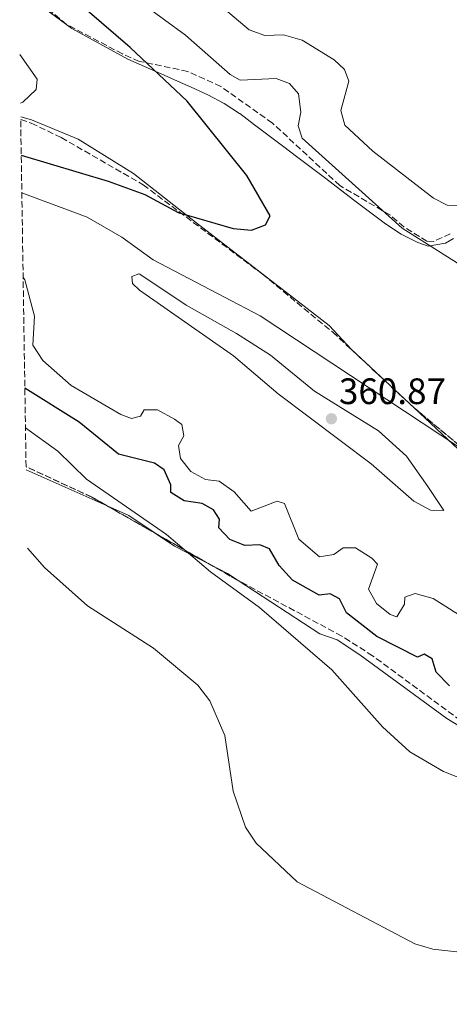
# Model space of a CAD drawing. Units: metres. Extents: x 608165 to 611635, y 4683002 to 4685369.
# Drawn here: x 608186 to 608303, y 4683641 to 4683909 of the extents above; entities that cross this region are included whole.
import ezdxf

# ---------------------------------------------------------------- set-up
doc = ezdxf.new("R2010")
doc.units = ezdxf.units.M
doc.header["$MEASUREMENT"] = 0
doc.linetypes.add('DGN Style 3', pattern=[2.435890702152634, 1.739921930109024, -0.6959687720436097])
for name, color, linetype, lineweight in [('Cota de punto acotado terreno', 7, 'Continuous', 0), ('Curva de nivel directora', 30, 'Continuous', 30), ('Curva de nivel intermedia', 30, 'Continuous', 0), ('Línea de cambio de uso (parcela vista)', 92, 'Continuous', 0), ('Punto acotado terreno (símbolo)', 7, 'Continuous', 0), ('Zona arbolada', 92, 'DGN Style 3', 0)]:
    doc.layers.add(name, color=color, linetype=linetype, lineweight=lineweight)
doc.styles.add('Style-Arial', font='arial.ttf')

# ---------------------------------------------------------------- blocks, each defined once
blk = doc.blocks.new('5PATER')
at = {"layer": 'Punto acotado terreno (símbolo)', "linetype": 'Continuous', "lineweight": 0}
h = blk.add_hatch(color=51, dxfattribs=at)
edge = h.paths.add_edge_path()
edge.add_ellipse((0, 0), major_axis=(-0.1095731443231308, -0.1110710700762829), ratio=0.9994222409660317, start_angle=0, end_angle=360)

msp = doc.modelspace()

# ---------------------------------------------------------------- linework, layer by layer
at = {"layer": 'Curva de nivel directora', "color": 30, "linetype": 'Continuous', "lineweight": 30, "elevation": 350, "flags": 128}
for points in [[(608186.7299999992, 4683872.42), (608210.3899999985, 4683865.350000001), (608220.4099999989, 4683861.77), (608229.4399999991, 4683856.800000001), (608244.379999999, 4683852.440000001), (608249.3900000001, 4683851.990000002), (608253.2100000001, 4683853.470000001), (608254.4799999997, 4683855.92), (608248.1299999995, 4683866.939999999), (608231.9099999989, 4683887.210000001), (608216.360000001, 4683901.810000001), (608192.9499999996, 4683922.01)], [(608227.4499999996, 4683782.640000002), (608225.6300000002, 4683786.710000004), (608222.9700000003, 4683788.51), (608213.1699999992, 4683791.000000002), (608202.4800000006, 4683799.650000002), (608187.6999999993, 4683808.95)], [(608303.3600000008, 4683727.790000001), (608299.6599999995, 4683731.539999999), (608298.5899999988, 4683735.2), (608296.4599999987, 4683736.45), (608294.5699999998, 4683735.609999999), (608283.5300000004, 4683741.270000001), (608275.2299999989, 4683747.76), (608273.4000000005, 4683751.510000001), (608270.8199999989, 4683752.890000002), (608267.8199999993, 4683752.550000002), (608260.5300000003, 4683756.590000001), (608256.9000000004, 4683760.630000004), (608254.2899999997, 4683765.189999999), (608251.6900000002, 4683766.250000002), (608247.5599999996, 4683766.100000001), (608243.5199999984, 4683767.710000001), (608240.5099999999, 4683770.880000001), (608240.6599999996, 4683773.279999999), (608239.0900000005, 4683775.82), (608236.0100000004, 4683777.470000003), (608231.0899999986, 4683778.210000002), (608227.4699999997, 4683780.490000002), (608227.4499999996, 4683782.640000002)]]:
    msp.add_lwpolyline(points, dxfattribs=at)
at = {"layer": 'Curva de nivel intermedia', "color": 30, "linetype": 'Continuous', "lineweight": 0, "flags": 128}
for points, elevation in [([(608306.9700000007, 4683858.770000001), (608302.7000000015, 4683858.849999999), (608298.9599999997, 4683860.719999999), (608282.4300000007, 4683873.5), (608274.7900000007, 4683880.65), (608273.6900000012, 4683884.59), (608275.8800000015, 4683892.66), (608274.7300000006, 4683895.829999999), (608271.9600000011, 4683898.429999999), (608263.1900000002, 4683903.78), (608258.1299999999, 4683905.26), (608253.0500000014, 4683905.029999999), (608248.7400000021, 4683906.580000001), (608228.9100000014, 4683923.470000001)], 359.9999999999999), ([(608311.6600000003, 4683839.149999999), (608290.4500000004, 4683852.599999999), (608263.1800000012, 4683877.109999999), (608262.0800000015, 4683880.46), (608262.8400000016, 4683884.189999999), (608262.1900000012, 4683889.140000001), (608259.7500000002, 4683892.01), (608256.0900000012, 4683893.38), (608246.3000000012, 4683892.869999998), (608243.6200000012, 4683894.399999999), (608231.4400000017, 4683905.199999999), (608214.3300000014, 4683917.810000001)], 355.0000000000001), ([(608186.51, 4683886.58), (608187.1200000002, 4683886.909999999), (608190.7500000002, 4683890.34), (608191.0499999997, 4683893.179999999), (608186.2999999999, 4683899.899999999)], 345.0000000000002), ([(608186.880000001, 4683862.179999999), (608204.6399999997, 4683855.560000001), (608214.0600000009, 4683850.130000001), (608222.6300000006, 4683843.88), (608251.7999999997, 4683828.66), (608305.7400000013, 4683792.949999998)], 355.0000000000001), ([(608218.7500000005, 4683840.130000001), (608216.79, 4683839.359999999), (608216.9900000013, 4683837.470000001), (608218.8900000012, 4683835.679999999), (608244.4800000017, 4683817.779999999), (608256.7000000015, 4683807.430000001), (608281.9800000014, 4683788.349999999), (608293.5900000009, 4683778.179999999), (608298.1399999994, 4683775.659999999), (608301.7800000006, 4683775.57), (608297.4000000019, 4683782.170000001), (608291.6399999995, 4683790.4), (608284.0100000009, 4683797.329999999), (608266.5300000019, 4683808.119999998), (608254.5600000002, 4683817.909999999), (608245.3300000011, 4683823.890000001), (608231.6600000008, 4683831.579999999), (608218.9900000017, 4683840.01), (608218.7500000005, 4683840.130000001)], 359.9999999999999), ([(608307.7500000007, 4683745.970000001), (608298.8300000002, 4683751.630000001), (608293.9800000021, 4683753.010000001), (608291.1600000013, 4683751.939999999), (608291.0800000008, 4683750.06), (608289.0199999999, 4683746.66), (608287.1800000004, 4683747.220000002), (608283.4200000009, 4683750.25), (608281.2599999994, 4683754.17), (608283.7000000002, 4683760.970000001), (608282.1800000003, 4683762.57), (608277.7200000011, 4683765.46), (608274.3300000003, 4683765.449999999), (608271.8200000002, 4683763.569999999), (608267.890000001, 4683762.960000001), (608262.2900000017, 4683767.800000001), (608258.3800000001, 4683777.49), (608256.3700000007, 4683778.189999999), (608249.3600000012, 4683775.409999999), (608244.6500000015, 4683780.669999998), (608240.5900000003, 4683783.579999999), (608236.8399999996, 4683784.029999998), (608232.9200000013, 4683786.209999999), (608230.0600000003, 4683789.789999999), (608229.5300000006, 4683793.330000001), (608230.940000001, 4683795.92), (608230.4000000001, 4683799.02), (608228.4000000019, 4683800.519999999), (608223.850000001, 4683803.009999999), (608220.2200000011, 4683803.060000001), (608219.2100000008, 4683801.34), (608216.7600000009, 4683800.66), (608213.7999999993, 4683801.8), (608200.3100000002, 4683809.659999998), (608192.5700000019, 4683816.500000001), (608189.8300000017, 4683820.689999999), (608190.3600000013, 4683828.589999998), (608187.7300000006, 4683838.48), (608187.240000001, 4683839.13)], 355.0000000000001), ([(608440.8600000002, 4683633.100000001), (608400.2300000014, 4683656.869999998), (608380.3800000007, 4683663.719999999), (608363.3399999997, 4683674.789999999), (608354.9900000013, 4683681.449999998), (608340.7700000011, 4683687.180000001), (608316.420000001, 4683698.659999999), (608301.7100000012, 4683704.429999999), (608292.5000000001, 4683709.829999999), (608285.0599999992, 4683716.619999999), (608271.2600000014, 4683732.21), (608251.5899999996, 4683749.189999999), (608238.2200000011, 4683758.929999999), (608226.2300000016, 4683769.09), (608204.480000001, 4683784.15), (608196.6900000013, 4683791.819999999), (608187.8700000013, 4683798.119999998)], 345.0000000000001), ([(608380.3600000006, 4683634.430000001), (608365.880000001, 4683641.77), (608355.8899999999, 4683645.429999999), (608345.1800000012, 4683647.310000001), (608324.8900000001, 4683653.130000001), (608298.8000000011, 4683656.029999998), (608293.8600000015, 4683657.499999999), (608261.8500000013, 4683674.439999999), (608250.6500000008, 4683684.949999999), (608247.7300000016, 4683689.31), (608244.4000000014, 4683699.070000002), (608242.1200000015, 4683714.319999999), (608238.0700000012, 4683723.73), (608234.8100000002, 4683728.039999999), (608222.7100000011, 4683738.039999999), (608204.7699999993, 4683749.600000001), (608193.0400000013, 4683760.100000001), (608188.3800000009, 4683765.310000001)], 340.0000000000001)]:
    msp.add_lwpolyline(points, dxfattribs=dict(at, elevation=elevation))
at = {"layer": 'Línea de cambio de uso (parcela vista)', "color": 92, "linetype": 'Continuous', "lineweight": 0, "extrusion": (-0.4085338000318696, -0.9070145630208848, 0.102101501945631), "elevation": -4496693.177944965, "flags": 128}
msp.add_lwpolyline([(-1369004.195723613, 461875.1432033509), (-1368989.877681184, 461876.2188245623), (-1368980.083758985, 461876.1282512248)], dxfattribs=at)
at = {"layer": 'Línea de cambio de uso (parcela vista)', "color": 92, "linetype": 'Continuous', "lineweight": 0, "extrusion": (0.1863035894776363, 0.3924590308610067, 0.9007035481463299), "elevation": 1951811.407505761, "flags": 128}
msp.add_lwpolyline([(1459155.000936597, -4045860.165270912), (1459148.491333648, -4045860.303151386), (1459139.919927052, -4045858.904780979)], dxfattribs=at)
at = {"layer": 'Línea de cambio de uso (parcela vista)', "color": 92, "linetype": 'Continuous', "lineweight": 0, "extrusion": (-0.0730369147812272, 0.01655259333117392, 0.9971918675627338), "elevation": 33448.59521970926, "flags": 128}
msp.add_lwpolyline([(-4702362.23931688, -440796.9096017543), (-4702359.979351058, -440791.0008657385), (-4702357.233976168, -440780.4198885205)], dxfattribs=at)
at = {"layer": 'Línea de cambio de uso (parcela vista)', "color": 92, "linetype": 'Continuous', "lineweight": 0, "extrusion": (-0.2675925679578187, -0.3769826246695315, 0.8867233606210064), "elevation": -1928150.546211945, "flags": 128}
msp.add_lwpolyline([(-2215105.886747772, 3699068.9537565), (-2215100.606010604, 3699069.792172344), (-2215097.167151123, 3699069.94099332)], dxfattribs=at)
at = {"layer": 'Línea de cambio de uso (parcela vista)', "color": 92, "linetype": 'Continuous', "lineweight": 0}
for points in [[(608187.1799999997, 4683916.9, 345.5099999999948), (608200.5, 4683906.960000001, 346.6399999999995), (608215.7000000002, 4683898.619999999, 348.2799999999988), (608220.2400000002, 4683896.619999999, 348.9199999999983), (608224.7699999996, 4683894.619999999, 349.570000000007), (608228.4100000003, 4683893.02, 350.0899999999965), (608232.9800000006, 4683891.02, 350.5299999999988), (608237.54, 4683888.92, 350.6600000000035), (608241.9699999997, 4683886.57, 350.6999999999971), (608246.1600000003, 4683883.83, 350.8399999999965), (608246.25, 4683883.77, 350.8500000000058), (608250.2599999999, 4683880.76, 351.1100000000006), (608254.2400000002, 4683877.75, 351.3800000000047), (608258.2100000001, 4683874.74, 351.6499999999942), (608261.7000000002, 4683872.09, 351.9100000000035), (608265.6699999999, 4683869.08, 352.2299999999959), (608269.6399999997, 4683866.060000001, 352.6000000000058), (608273.5999999996, 4683863.039999999, 352.9900000000052), (608277.5700000003, 4683860.029999999, 353.3899999999995), (608281.54, 4683857.01, 353.7799999999988), (608285.5300000003, 4683853.99, 354.1499999999942), (608285.8799999999, 4683853.730000001, 354.179999999993), (608290.1200000001, 4683850.890000001, 354.320000000007), (608294.6600000003, 4683848.630000001, 354.3399999999965), (608297.5099999999, 4683847.67, 354.4799999999959), (608302.2199999997, 4683848.470000001, 355.6399999999995), (608304.3899999997, 4683849.730000001, 356.1499999999942)], [(608293.6936999997, 4683803.577, 354.6460999999982), (608276.6699999999, 4683819.51, 353.570000000007), (608270.5599999996, 4683826.039999999, 352.3600000000006), (608234.1299999999, 4683854.189999999, 350.9400000000023), (608217.2699999996, 4683867.41, 348.3500000000058), (608202.1900000004, 4683876.800000001, 346.8300000000018), (608189.5499999998, 4683882.109999999, 346.1499999999942), (608186.5599999996, 4683882.890000001, 345.8399999999965)], [(608335.5827000003, 4683772.206700001, 357.3821999999927), (608332.9800000006, 4683773.51, 357.3899999999995), (608319.6500000004, 4683780.49, 356.4499999999971), (608311.79, 4683786.640000001, 355.7899999999936), (608293.6936999997, 4683803.577, 354.6460999999982)], [(608245.7605999997, 4683756.5471, 345.4688000000024), (608268, 4683742.01, 346), (608272.7100000001, 4683740.359999999, 346.4400000000023), (608278.8799999999, 4683736.25, 346.6100000000006), (608302.5899999999, 4683718.960000001, 346.7599999999948), (608318.8300000001, 4683709.01, 346.3300000000018), (608323.3799999999, 4683705.51, 346.1499999999942), (608328.7599999999, 4683698.92, 345.0899999999965), (608348.6299999999, 4683687.609999999, 345.8500000000058), (608370.6799999997, 4683672.41, 345.0899999999965), (608406.4600000001, 4683651.24, 344.3600000000006), (608434.6997999996, 4683632.449999999, 343.7030999999988)]]:
    msp.add_polyline3d(points, dxfattribs=at)
at = {"layer": 'Zona arbolada', "color": 92, "linetype": 'DGN Style 3', "lineweight": 0, "extrusion": (0.01671374262704909, 0.1645517300512203, 0.986226839497155), "elevation": 781226.8348598226, "flags": 128}
msp.add_lwpolyline([(-131794.3985939875, -4656178.737188269), (-131790.0242156897, -4656180.702745721), (-131771.388074581, -4656187.232435191)], dxfattribs=at)
at = {"layer": 'Zona arbolada', "color": 92, "linetype": 'DGN Style 3', "lineweight": 0, "extrusion": (-0.05889073478022788, 0.03358972944052022, 0.9976991587814223), "elevation": 121850.5672655968, "flags": 128}
msp.add_lwpolyline([(-4369841.042618899, -1788092.015282006), (-4369841.042618899, -1788107.173843457)], dxfattribs=at)
at = {"layer": 'Zona arbolada', "color": 92, "linetype": 'DGN Style 3', "lineweight": 0, "extrusion": (-0.05889059192201807, 0.03359000970208697, 0.9976991577781792), "elevation": 121851.9668354809, "flags": 128}
msp.add_lwpolyline([(-4369832.735890403, -1788094.992248558), (-4369832.735890403, -1788112.220229408)], dxfattribs=at)
at = {"layer": 'Zona arbolada', "color": 92, "linetype": 'DGN Style 3', "lineweight": 0, "extrusion": (0.4011993517434669, 0.7711740975629583, 0.4942970679748963), "elevation": 3856190.198672804, "flags": 128}
msp.add_lwpolyline([(1622072.916839642, -2192308.149215283), (1622073.303408082, -2192308.159453487), (1622081.674102063, -2192308.814238429)], dxfattribs=at)
at = {"layer": 'Zona arbolada', "color": 92, "linetype": 'DGN Style 3', "lineweight": 0}
for points in [[(608303.5300000003, 4683850.99, 355.5800000000018), (608299.0099999999, 4683848.930000001, 354.5399999999936), (608297.1699999999, 4683848.99, 354.179999999993), (608290.9100000003, 4683852.91, 353.570000000007), (608287.1100000005, 4683856.17, 353.570000000007), (608273.4600000001, 4683864.140000001, 353.8999999999942), (608255.1200000001, 4683881.199999999, 352.1999999999971), (608241.0999999996, 4683891.15, 350.8399999999965), (608232.0700000003, 4683895.279999999, 350.1000000000058), (608218.8600000005, 4683898.02, 349.3300000000018), (608214.2999999998, 4683900.060000001, 349.0800000000018), (608199.0599999996, 4683908.100000001, 348.320000000007), (608191.3499999996, 4683914.449999999, 348)], [(608303.5300000003, 4683850.99, 355.5800000000018), (608299.0099999999, 4683848.930000001, 354.5399999999936), (608297.1699999999, 4683848.99, 354.179999999993), (608290.9100000003, 4683852.91, 353.570000000007), (608287.1100000005, 4683856.17, 353.570000000007), (608273.4600000001, 4683864.140000001, 353.8999999999942), (608255.1200000001, 4683881.199999999, 352.1999999999971), (608241.0999999996, 4683891.15, 350.8399999999965), (608232.0700000003, 4683895.279999999, 350.1000000000058), (608218.8600000005, 4683898.02, 349.3300000000018), (608214.2999999998, 4683900.060000001, 349.0800000000018), (608199.0599999996, 4683908.100000001, 348.320000000007), (608191.3499999996, 4683914.449999999, 348)], [(608320.0099999999, 4683708.17, 346.2700000000041), (608298.5099999999, 4683724.130000001, 347.2100000000065), (608282.3899999997, 4683736, 346.4400000000023), (608273.9800000006, 4683741.390000001, 346.0099999999948), (608245.4199999999, 4683756.730000001, 345.2599999999948), (608205.9199999999, 4683779.26, 342.1699999999983), (608188.0300000003, 4683787.550000001, 341.0899999999965), (608186.5700000003, 4683882.189999999, 346.1100000000006), (608189.4500000002, 4683881.16, 346.5899999999965), (608197.6200000001, 4683877.25, 347.6999999999971), (608219.9199999999, 4683864.369999999, 349.0299999999988), (608252.3899999997, 4683840.01, 352.6699999999983), (608271.5199999996, 4683824.210000001, 352.6600000000035), (608293.3899999997, 4683803.83, 355.2100000000065), (608311.9199999999, 4683788.390000001, 355.5200000000041)], [(608186.5700000003, 4683882.189999999, 346.1100000000006), (608189.4500000002, 4683881.16, 346.5899999999965), (608197.6200000001, 4683877.25, 347.6999999999971), (608219.9199999999, 4683864.369999999, 349.0299999999988), (608252.3899999997, 4683840.01, 352.6699999999983), (608271.5199999996, 4683824.210000001, 352.6600000000035), (608293.3899999997, 4683803.83, 355.2100000000065), (608293.6936999997, 4683803.577, 355.2151000000013)], [(608293.6936999997, 4683803.577, 355.2151000000013), (608311.9199999999, 4683788.390000001, 355.5200000000041), (608325.25, 4683778.859999999, 355.8500000000058), (608335.5827000003, 4683772.206700001, 356.2483000000066)], [(608434.6997999996, 4683632.449999999, 343.6978999999992), (608387.0099999999, 4683666.51, 344.2899999999936), (608353.6100000005, 4683686.49, 345.0899999999965), (608320.0099999999, 4683708.17, 346.2700000000041), (608298.5099999999, 4683724.130000001, 347.2100000000065), (608282.3899999997, 4683736, 346.4400000000023), (608273.9800000006, 4683741.390000001, 346.0099999999948), (608245.7605999997, 4683756.5471, 345.2688999999955)]]:
    msp.add_polyline3d(points, dxfattribs=at)

# ---------------------------------------------------------------- block references
at = {"layer": 'Punto acotado terreno (símbolo)', "color": 7, "linetype": 'Continuous', "lineweight": 0, "xscale": 10, "yscale": 10, "zscale": 10}
msp.add_blockref('5PATER', (608271.170000002, 4683800.61, 360.8699999999958), dxfattribs=at)

# ---------------------------------------------------------------- texts
at = {"layer": 'Cota de punto acotado terreno', "color": 7, "linetype": 'Continuous', "lineweight": 0, "style": 'Style-Arial'}
msp.add_text('360.87', height=7.000000000000002, dxfattribs=at).set_placement((608273.2199999979, 4683804.609999998, 360.8699999999953))

doc.saveas('drawing.dxf')
